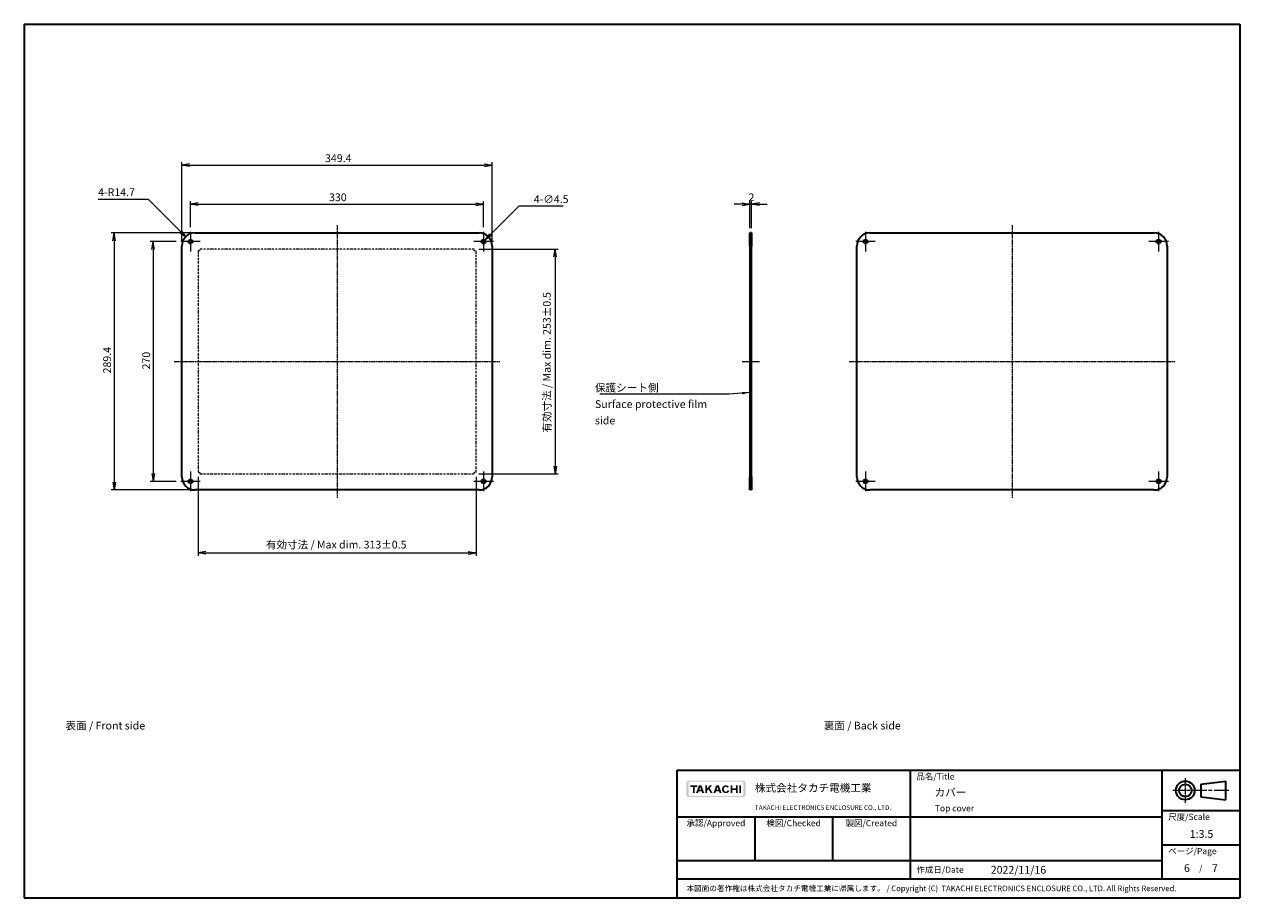
# Model space of a CAD drawing. Units: millimetres. Extents: x 0 to 9835, y 0 to 1546.
# Drawn here: x 7088 to 8456, y 0 to 984 of the extents above; entities that cross this region are included whole.
import ezdxf
from ezdxf.enums import TextEntityAlignment as Align

# ---------------------------------------------------------------- set-up
doc = ezdxf.new("R2010")
doc.units = ezdxf.units.MM
doc.linetypes.add('CHAIN', pattern=[0.35429999999999995, 0.2362, -0.0295, 0.0591, -0.0295])
doc.linetypes.add('DASH_DOUBLE_DOT', pattern=[0.43979999999999997, 0.24, -0.06, 0.0098, -0.06, 0.01, -0.06])
for name, color, linetype, lineweight in [('Border (ISO)', 7, 'Continuous', 35), ('Center Mark (ISO)', 131, 'Continuous', 18), ('Centerline (ISO)', 131, 'Continuous', 18), ('Dimension (ISO)', 7, 'Continuous', 18), ('Dimension (ISO) @ 1', 7, 'Continuous', 18), ('Hatch (ISO)', 1, 'Continuous', 18), ('Sketch Geometry (ISO)', 7, 'Continuous', 18), ('Symbol (ISO)', 7, 'Continuous', 18), ('Symbol (ISO) @ 1', 7, 'Continuous', 18), ('Title (ISO)', 7, 'Continuous', 35), ('Visible (ISO)', 7, 'Continuous', 35), ('Visible Narrow (ISO)', 7, 'Continuous', 25)]:
    doc.layers.add(name, color=color, linetype=linetype, lineweight=lineweight)
doc.styles.add('Note Text (TK)', font='MS PGothic.ttf')
doc.styles.add('文字スタイル40', font='MS PGothic.ttf')
doc.styles.add('文字スタイル67', font='arial.ttf')
doc.dimstyles.new('Default - Method 1b (TK)', dxfattribs={"dimscale": 5, "dimtxt": 2.5, "dimasz": 2.5, "dimexe": 1, "dimexo": 1.499999999999999, "dimgap": 1, "dimtad": 1, "dimtoh": 1, "dimrnd": 1e-08, "dimdsep": 46, "dimtxsty": 'Note Text (TK)', "dimblk": 'OPEN', "dimcen": 0.09, "dimdle": 5, "dimclrd": 100, "dimclre": 100, "dimclrt": 7, "dimadec": 1, "dimazin": 1, "dimtfac": 1, "dimtmove": 0, "dimatfit": 3, "dimldrblk": 'OPEN', "dimfxl": 1, "dimtolj": 1, "dimlwd": -1, "dimlwe": -1, "dimarcsym": 0})
doc.dimstyles.new('Default - Method 1b (TK)$7', dxfattribs={"dimscale": 4, "dimtxt": 2.5, "dimasz": 2.5, "dimexe": 1, "dimexo": 1.499999999999999, "dimgap": 1, "dimtad": 1, "dimrnd": 1e-08, "dimdsep": 46, "dimtxsty": 'Note Text (TK)', "dimcen": 0.09, "dimdle": 5, "dimclrd": 100, "dimclre": 100, "dimclrt": 7, "dimadec": 1, "dimazin": 1, "dimtfac": 1, "dimtmove": 0, "dimatfit": 3, "dimfxl": 1, "dimtolj": 1, "dimlwd": -1, "dimlwe": -1, "dimarcsym": 0})

# ---------------------------------------------------------------- blocks, each defined once
blk = doc.blocks.new('図面枠 tk図枠')
at = {"layer": 'Border (ISO)'}
for p, q in [((14.49999999999999, 289), (405.4999999999999, 289)), ((14.49999999999999, 289), (14.50000000000001, 8.000000000000007)), ((405.4999999999999, 289), (405.4999999999999, 8.000000000000007)), ((14.50000000000001, 8.000000000000007), (405.4999999999999, 8.000000000000007))]:
    blk.add_line(p, q, dxfattribs=at)
blk = doc.blocks.new('表題欄 tk表題欄')
at = {"layer": 'Hatch (ISO)'}
h = blk.add_hatch(color=256, dxfattribs=at)
edge = h.paths.add_edge_path(flags=0)
edge.add_arc((95.444849922821, 237.346881026017), 0.5958259999999996, 269.9999999999897, 360)
edge.add_line((96.040675922821, 237.3468810260171), (96.04067592282095, 240.7585970260168))
edge.add_arc((95.44484992282096, 240.7585970260169), 0.5958259999999996, 0, 90.0000000000068)
edge.add_line((95.44484992282091, 241.3544230260169), (79.00658192282103, 241.3544230260169))
edge.add_arc((79.00658192282103, 240.7585970260169), 0.5958259999999996, 90, 180)
edge.add_line((78.41075592282102, 240.7585970260168), (78.41075592282081, 237.3468810260171))
edge.add_arc((79.00658192282081, 237.3468810260168), 0.5958259999999996, 180, 270.0000000000205)
edge.add_line((79.00658192282103, 236.7510550260168), (95.44484992282091, 236.751055026017))
edge = h.paths.add_edge_path()
edge.add_line((77.70882392282107, 241.0034570260169), (77.70882392282107, 237.1020210260171))
edge.add_arc((78.41075592282097, 237.102021026017), 0.7019319999998935, 180, 270.000000000008)
edge.add_line((78.41075592282105, 236.4000890260172), (96.04067592282101, 236.4000890260172))
edge.add_arc((96.040675922821, 237.102021026017), 0.7019319999998921, 270, 360)
edge.add_line((96.7426079228209, 237.1020210260171), (96.74260792282098, 241.0034570260169))
edge.add_arc((96.04067592282107, 241.003457026017), 0.7019319999998921, 0, 90.00000000000873)
edge.add_line((96.04067592282095, 241.705389026017), (78.41075592282105, 241.7053890260169))
edge.add_arc((78.41075592282105, 241.0034570260169), 0.7019319999999984, 90.00000000000072, 180)
for points in [[(78.94128592282102, 240.1954190260171), (78.94128592282102, 239.7056990260171), (79.79013392282097, 239.7056990260171), (79.79013392282097, 237.7060090260171), (80.37779792282102, 237.7060090260171), (80.37779792282102, 239.7056990260171), (81.22664592282104, 239.7056990260171), (81.22664592282104, 240.1954190260171)], [(85.55355153134052, 237.7060090260171), (84.81294043548178, 238.9396854897348), (84.28739592282106, 238.3724785432585), (84.28739592282106, 237.7060090260171), (83.76502792282103, 237.7060090260171), (83.76502792282103, 240.1954190260171), (84.28739592282106, 240.1954190260171), (84.28739592282106, 239.1472136578642), (85.2586086041826, 240.1954190260171), (85.97643794456017, 240.1954190260171), (85.18872726044239, 239.3452627384302), (86.172817922821, 237.7060090260171)], [(91.96090243223207, 240.1954190260171), (91.96090243223207, 237.7060090260171), (92.4791894322321, 237.7060090260171), (92.4791894322321, 238.7058540260171), (93.63819343223211, 238.7058540260171), (93.63819343223211, 237.7060090260171), (94.15648043223207, 237.7060090260171), (94.15648043223207, 240.1954190260171), (93.63819343223211, 240.1954190260171), (93.63819343223211, 239.195574026017), (92.4791894322321, 239.195574026017), (92.4791894322321, 240.1954190260171)], [(94.71149643223212, 240.1954190260171), (94.71149643223212, 237.7060090260171), (95.2338644322322, 237.7060090260171), (95.2338644322322, 240.1954190260171)]]:
    blk.add_hatch(color=256, dxfattribs=at).paths.add_polyline_path(points)
h = blk.add_hatch(color=256, dxfattribs=at)
h.paths.add_polyline_path([(82.45967999495221, 238.7589070260171), (81.8218998506899, 238.7589070260171), (82.14078992282104, 239.627313026017)], flags=0)
h.paths.add_polyline_path([(82.64850318183746, 238.2447010260171), (81.63307666380464, 238.2447010260171), (81.43526189659153, 237.7060090260171), (80.81854592282102, 237.7060090260171), (81.73268992282102, 240.1954190260171), (82.54888992282102, 240.1954190260171), (83.46303392282098, 237.7060090260171), (82.84631794905052, 237.7060090260171)])
h = blk.add_hatch(color=256, dxfattribs=at)
h.paths.add_polyline_path([(87.39654585068993, 238.7589070260171), (88.03432599495216, 238.7589070260171), (87.71543592282107, 239.627313026017)], flags=0)
h.paths.add_polyline_path([(87.00990789659151, 237.7060090260171), (87.20772266380467, 238.2447010260171), (88.22314918183736, 238.2447010260171), (88.42096394905047, 237.7060090260171), (89.03767992282091, 237.7060090260171), (88.123535922821, 240.1954190260171), (87.30733592282104, 240.1954190260171), (86.39319192282105, 237.7060090260171)])
h = blk.add_hatch(color=256, dxfattribs=at)
edge = h.paths.add_edge_path()
edge.add_arc((90.39257192282079, 238.9507140260171), 1.273272000000011, 38.55054079078439, 336.5820184016556)
edge.add_line((91.56096443223191, 238.4446700260172), (91.04202846323602, 238.6694270587604))
edge.add_ellipse((90.392571922821, 238.9507140260171), major_axis=(0, -0.7998759999999119), ratio=0.8673469387756529, start_angle=128.5505407907963, end_angle=426.582018401653, ccw=False)
edge.add_line((90.96328818027123, 239.4055047731898), (91.38834540645578, 239.7442231660233))
at = {"layer": 'Title (ISO)'}
for p, q in [((74.70882392282105, 245.052739026017), (255.7088239228211, 245.052739026017)), ((74.70882392282105, 204.052739026017), (74.70882392282105, 245.052739026017)), ((149.7088239228211, 245.052739026017), (149.7088239228211, 210.052739026017)), ((230.7088239228211, 245.052739026017), (230.7088239228211, 210.052739026017)), ((255.7088239228211, 245.052739026017), (255.7088239228211, 204.052739026017)), ((243.2088239228211, 240.552739026017), (251.2088239228211, 241.552739026017)), ((243.2088239228211, 240.552739026017), (243.2088239228211, 236.552739026017)), ((251.2088239228211, 235.552739026017), (251.2088239228211, 241.552739026017)), ((243.2088239228211, 236.552739026017), (251.2088239228211, 235.552739026017)), ((230.7088239228211, 232.052739026017), (255.7088239228211, 232.052739026017)), ((74.70882392282105, 230.052739026017), (230.7088239228211, 230.0527390260171)), ((99.70882392282105, 230.052739026017), (99.70882392282108, 216.052739026017)), ((124.708823922821, 230.052739026017), (124.708823922821, 216.052739026017)), ((230.7088239228211, 221.052739026017), (255.7088239228211, 221.052739026017)), ((74.70882392282105, 216.052739026017), (230.7088239228211, 216.052739026017)), ((255.7088239228211, 210.052739026017), (74.70882392282105, 210.052739026017)), ((74.70882392282105, 204.052739026017), (255.7088239228211, 204.052739026017))]:
    blk.add_line(p, q, dxfattribs=at)
at = {"layer": 'Title (ISO)', "color": 4, "linetype": 'CHAIN', "lineweight": 18, "ltscale": 8.889559745788574}
blk.add_line((238.2088239228211, 242.5527390260171), (238.2088239228211, 234.552739026017), dxfattribs=at)
at = {"layer": 'Title (ISO)', "color": 4, "linetype": 'CHAIN', "lineweight": 18, "ltscale": 20.00163269042969}
blk.add_line((252.2088239228211, 238.552739026017), (234.2088239228211, 238.552739026017), dxfattribs=at)
at = {"layer": 'Title (ISO)'}
for radius in [3, 2]:
    blk.add_circle((238.2088239228211, 238.5527390260171), radius, dxfattribs=at)
at = {"layer": 'Title (ISO)', "color": 1, "char_height": 2.000000029802322, "line_spacing_factor": 1.5, "style": 'Note Text (TK)'}
for s, insert, attachment_point in [('\\fＭＳ Ｐゴシック|b0|i0;{\\H2.0000;品名/Title}', (151.708823922821, 243.052739026017), 4), ('\\fＭＳ Ｐゴシック|b0|i0;{\\H2.0000;尺度/Scale}', (232.7088239228211, 230.052739026017), 4), ('\\fＭＳ Ｐゴシック|b0|i0;{\\H2.0000;承認/Approved}', (87.20882392282105, 228.052739026017), 5), ('\\fＭＳ Ｐゴシック|b0|i0;{\\H2.0000;検図/Checked}', (112.208823922821, 228.0527390260171), 5), ('\\fＭＳ Ｐゴシック|b0|i0;{\\H2.0000;製図/Created}', (137.208823922821, 228.052739026017), 5), ('\\fＭＳ Ｐゴシック|b0|i0;{\\H2.0000;ページ/Page}', (232.7088239228211, 219.052739026017), 4), ('\\fＭＳ Ｐゴシック|b0|i0;{\\H2.0000;作成日/Date}', (151.708823922821, 213.052739026017), 4)]:
    blk.add_mtext(s, dxfattribs=dict(at, insert=insert, attachment_point=attachment_point))
at = {"layer": 'Title (ISO)', "color": 7, "line_spacing_factor": 1.5, "style": 'Note Text (TK)'}
for s, insert, char_height, attachment_point in [('株式会社タカチ電機工業', (99.74260792282095, 239.052739026017), 2.5, 4), ('\\fArial|b0|i0;{\\H1.4986;TAKACHI ELECTRONICS ENCLOSURE CO., LTD.}', (99.74260792282095, 233.052739026017), 1.49859994649887, 4), ('\\fＭＳ Ｐゴシック|b0|i0;{\\H2.0000;/}', (243.2088239228211, 213.5527390260171), 2.000000029802322, 5), ('\\fMS PGothic|b0|i0;{\\H1.8000;本図面の著作権は株式会社タカチ電機工業に帰属します。 / Copyright (C)\xa0 TAKACHI ELECTRONICS ENCLOSURE CO., LTD. All Rights Reserved.}', (77.70882392282107, 207.052739026017), 1.800000071525573, 4)]:
    blk.add_mtext(s, dxfattribs=dict(at, insert=insert, char_height=char_height, attachment_point=attachment_point))
at = {"layer": 'Title (ISO)', "color": 7}
for tag, p, height, style in [('<品名>_001', (151.5241648319119, 236.6535912987443), 2.5, 'Note Text (TK)'), ('<Title>_001', (151.708823922821, 231.5581960371181), 2.000000029802322, '文字スタイル67'), ('<型番>_001', (151.6576875571527, 219.9930798731327), 3.000000119209289, '文字スタイル40'), ('<総ページ数>_001', (246.7926307410029, 212.302739026017), 2.5, 'Note Text (TK)'), ('作成日_001', (175.6250171046392, 211.7814322078352), 2.5, 'Note Text (TK)'), ('<ページ_No.>_001', (237.9488807410029, 212.302739026017), 2.5, 'Note Text (TK)')]:
    blk.add_attdef(tag, p, '', height=height, dxfattribs=dict(at, style=style))
at = {"layer": 'Title (ISO)', "color": 7, "style": 'Note Text (TK)'}
for tag, p in [('<尺度>', (243.2088239228211, 224.552739026017)), ('<部品サイズ>', (112.208823922821, 213.052739026017))]:
    blk.add_attdef(tag, text='', height=2.5, dxfattribs=at).set_placement(p, align=Align.MIDDLE_CENTER)
blk = doc.blocks.new('_Open')
at = {"color": 0, "linetype": 'ByBlock', "lineweight": -2}
for p, q in [((-1, 0.1666666666666666), (0, 0)), ((-1, -0.1666666666666666), (0, 0)), ((0, 0), (-1, 0))]:
    blk.add_line(p, q, dxfattribs=at)
blk = doc.blocks.new('*D99')
at = {"layer": 'Defpoints', "color": 0}
for p in [(7605.127116824902, 780.8477665597846), (7275.127116824902, 749.8477665597846), (7605.127116824902, 749.8477665597852)]:
    blk.add_point(p, dxfattribs=at)
at = {"layer": 'Dimension (ISO)', "color": 100}
for p, q in [((7275.127116824902, 755.0977665597846), (7275.127116824902, 784.3477665597846)), ((7283.877116824901, 780.8477665597846), (7596.377116824901, 780.8477665597846)), ((7605.127116824902, 755.0977665597851), (7605.127116824902, 784.3477665597846))]:
    blk.add_line(p, q, dxfattribs=at)
at = {"layer": 'Dimension (ISO)', "color": 100, "xscale": 8.75, "yscale": 8.75, "zscale": 8.75, "rotation": 180}
blk.add_blockref('_Open', (7275.127116824902, 780.8477665597846), dxfattribs=at)
at = {"layer": 'Dimension (ISO)', "color": 100, "xscale": 8.75, "yscale": 8.75, "zscale": 8.75}
blk.add_blockref('_Open', (7605.127116824902, 780.8477665597846), dxfattribs=at)
at = {"layer": 'Dimension (ISO)', "color": 7, "insert": (7431.128537279447, 788.7227665597848), "char_height": 8.75, "attachment_point": 4, "style": 'Note Text (TK)'}
blk.add_mtext('\\A1;330', dxfattribs=at)
blk = doc.blocks.new('*D100')
at = {"layer": 'Defpoints', "color": 0}
for p in [(7614.827116824901, 824.8477665597848), (7265.427116824901, 733.8477665597848), (7614.827116824901, 733.8477665597848)]:
    blk.add_point(p, dxfattribs=at)
at = {"layer": 'Dimension (ISO)', "color": 100}
for p, q in [((7265.427116824901, 739.0977665597846), (7265.427116824901, 828.3477665597848)), ((7274.177116824901, 824.8477665597848), (7606.077116824902, 824.8477665597848)), ((7614.827116824901, 739.0977665597846), (7614.827116824901, 828.3477665597848))]:
    blk.add_line(p, q, dxfattribs=at)
at = {"layer": 'Dimension (ISO)', "color": 100, "xscale": 8.75, "yscale": 8.75, "zscale": 8.75, "rotation": 180}
blk.add_blockref('_Open', (7265.427116824901, 824.8477665597848), dxfattribs=at)
at = {"layer": 'Dimension (ISO)', "color": 100, "xscale": 8.75, "yscale": 8.75, "zscale": 8.75}
blk.add_blockref('_Open', (7614.827116824901, 824.8477665597848), dxfattribs=at)
at = {"layer": 'Dimension (ISO)', "color": 7, "insert": (7426.629247506719, 832.7227665597846), "char_height": 8.75, "attachment_point": 4, "style": 'Note Text (TK)'}
blk.add_mtext('\\A1;349.4', dxfattribs=at)
blk = doc.blocks.new('*D101')
at = {"layer": 'Defpoints', "color": 0}
for p in [(7269.732647141461, 744.2422362432271), (7280.127116824903, 733.8477665597865)]:
    blk.add_point(p, dxfattribs=at)
at = {"layer": 'Dimension (ISO)', "color": 100}
for p, q in [((7171.135773392645, 786.5917648623408), (7227.383118522336, 786.5917648623417)), ((7227.383118522336, 786.5917648623417), (7263.545462806078, 750.4294205786086))]:
    blk.add_line(p, q, dxfattribs=at)
at = {"layer": 'Dimension (ISO)', "color": 100, "xscale": 8.75, "yscale": 8.75, "zscale": 8.75, "rotation": 315.0000000000075}
blk.add_blockref('_Open', (7269.732647141461, 744.2422362432271), dxfattribs=at)
at = {"layer": 'Dimension (ISO)', "color": 7, "insert": (7171.135773392643, 794.4492648623421), "char_height": 8.75, "attachment_point": 4, "style": 'Note Text (TK)'}
blk.add_mtext('\\A1;\\fＭＳ Ｐゴシック|b0|i0;{\\H8.7150;4-R14.7}', dxfattribs=at)
blk = doc.blocks.new('*D102')
at = {"layer": 'Defpoints', "color": 0}
for p in [(7264.127116824905, 738.8477665597849), (7233.127116824904, 468.8477665597854), (7264.127116824906, 468.8477665597854)]:
    blk.add_point(p, dxfattribs=at)
at = {"layer": 'Dimension (ISO)', "color": 100}
for p, q in [((7258.877116824905, 738.8477665597849), (7229.627116824905, 738.8477665597849)), ((7233.127116824904, 730.097766559785), (7233.127116824904, 477.5977665597854)), ((7258.877116824907, 468.8477665597854), (7229.627116824905, 468.8477665597854))]:
    blk.add_line(p, q, dxfattribs=at)
at = {"layer": 'Dimension (ISO)', "color": 100, "xscale": 8.75, "yscale": 8.75, "zscale": 8.75}
for p, rotation in [((7233.127116824904, 738.8477665597849), 90), ((7233.127116824904, 468.8477665597854), 270)]:
    blk.add_blockref('_Open', p, dxfattribs=dict(at, rotation=rotation))
at = {"layer": 'Dimension (ISO)', "color": 7, "insert": (7225.252116824901, 594.8491870143307), "char_height": 8.75, "attachment_point": 4, "rotation": 90, "style": 'Note Text (TK)'}
blk.add_mtext('\\A1;270', dxfattribs=at)
blk = doc.blocks.new('*D103')
at = {"layer": 'Defpoints', "color": 0}
for p in [(7280.127116824906, 748.5477665597851), (7189.127116824905, 459.1477665597856), (7280.127116824906, 459.1477665597856)]:
    blk.add_point(p, dxfattribs=at)
at = {"layer": 'Dimension (ISO)', "color": 100}
for p, q in [((7274.877116824907, 748.5477665597851), (7185.627116824903, 748.5477665597851)), ((7189.127116824905, 739.7977665597851), (7189.127116824905, 467.8977665597856)), ((7274.877116824907, 459.1477665597856), (7185.627116824903, 459.1477665597856))]:
    blk.add_line(p, q, dxfattribs=at)
at = {"layer": 'Dimension (ISO)', "color": 100, "xscale": 8.75, "yscale": 8.75, "zscale": 8.75}
for p, rotation in [((7189.127116824905, 748.5477665597851), 90), ((7189.127116824905, 459.1477665597856), 270)]:
    blk.add_blockref('_Open', p, dxfattribs=dict(at, rotation=rotation))
at = {"layer": 'Dimension (ISO)', "color": 7, "insert": (7181.252116824902, 590.3498972416033), "char_height": 8.75, "attachment_point": 4, "rotation": 90, "style": 'Note Text (TK)'}
blk.add_mtext('\\A1;289.4', dxfattribs=at)
blk = doc.blocks.new('*D104')
at = {"layer": 'Defpoints', "color": 0}
for p in [(7283.627116824902, 479.3477665597857), (7596.627116824901, 479.3477665597857), (7596.627116824901, 388.3477665597857)]:
    blk.add_point(p, dxfattribs=at)
at = {"layer": 'Dimension (ISO)', "color": 100}
for p, q in [((7283.627116824902, 474.0977665597856), (7283.627116824902, 384.8477665597857)), ((7596.627116824901, 474.0977665597856), (7596.627116824901, 384.8477665597857)), ((7292.377116824901, 388.3477665597857), (7587.877116824902, 388.3477665597857))]:
    blk.add_line(p, q, dxfattribs=at)
at = {"layer": 'Dimension (ISO)', "color": 100, "xscale": 8.75, "yscale": 8.75, "zscale": 8.75, "rotation": 180}
blk.add_blockref('_Open', (7283.627116824902, 388.3477665597857), dxfattribs=at)
at = {"layer": 'Dimension (ISO)', "color": 100, "xscale": 8.75, "yscale": 8.75, "zscale": 8.75}
blk.add_blockref('_Open', (7596.627116824901, 388.3477665597857), dxfattribs=at)
at = {"layer": 'Dimension (ISO)', "color": 7, "insert": (7360.008537279447, 397.5917438325129), "char_height": 8.75, "attachment_point": 4, "style": 'Note Text (TK)'}
blk.add_mtext('\\A1;\\fＭＳ Ｐゴシック|b0|i0;{\\H8.7150;有効寸法 / Max dim. 313±0.5}', dxfattribs=at)
blk = doc.blocks.new('*D105')
at = {"layer": 'Defpoints', "color": 0}
for p in [(7594.627116824906, 730.3477665597854), (7594.627116824906, 477.3477665597859), (7685.627116824903, 477.3477665597859)]:
    blk.add_point(p, dxfattribs=at)
at = {"layer": 'Dimension (ISO)', "color": 100}
for p, q in [((7599.877116824905, 730.3477665597854), (7689.127116824903, 730.3477665597854)), ((7685.627116824903, 721.5977665597854), (7685.627116824903, 486.0977665597858)), ((7599.877116824905, 477.3477665597859), (7689.127116824903, 477.3477665597859))]:
    blk.add_line(p, q, dxfattribs=at)
at = {"layer": 'Dimension (ISO)', "color": 100, "xscale": 8.75, "yscale": 8.75, "zscale": 8.75}
for p, rotation in [((7685.627116824903, 730.3477665597854), 90), ((7685.627116824903, 477.3477665597859), 270)]:
    blk.add_blockref('_Open', p, dxfattribs=dict(at, rotation=rotation))
at = {"layer": 'Dimension (ISO)', "color": 7, "insert": (7676.383139552173, 523.7291870143307), "char_height": 8.75, "attachment_point": 4, "rotation": 90, "style": 'Note Text (TK)'}
blk.add_mtext('\\A1;\\fＭＳ Ｐゴシック|b0|i0;{\\H8.7150;有効寸法 / Max dim. 253±0.5}', dxfattribs=at)
blk = doc.blocks.new('*D106')
at = {"layer": 'Defpoints', "color": 0}
for p in [(7606.718107082574, 740.4387568174529), (7603.536126567234, 737.2567763021146)]:
    blk.add_point(p, dxfattribs=at)
at = {"layer": 'Dimension (ISO)', "color": 100}
for p, q in [((7644.965529041765, 778.6861787766125), (7612.905291417958, 746.6259411528321)), ((7694.86023661935, 778.6861787766119), (7644.965529041765, 778.6861787766125)), ((7605.127116824903, 738.5327665597838), (7605.127116824903, 739.1627665597844)), ((7604.812116824904, 738.8477665597833), (7605.442116824903, 738.8477665597833))]:
    blk.add_line(p, q, dxfattribs=at)
at = {"layer": 'Dimension (ISO)', "color": 100, "xscale": 8.75, "yscale": 8.75, "zscale": 8.75, "rotation": 224.9999999999754}
blk.add_blockref('_Open', (7606.718107082574, 740.4387568174529), dxfattribs=at)
at = {"layer": 'Dimension (ISO)', "color": 7, "insert": (7661.683816164802, 786.543678776612), "char_height": 8.75, "attachment_point": 4, "style": 'Note Text (TK)'}
blk.add_mtext('\\A1;\\fＭＳ Ｐゴシック|b0|i0;{\\H8.7150;4-∅4.5}', dxfattribs=at)
blk = doc.blocks.new('*D107')
at = {"layer": 'Defpoints', "color": 0}
for p in [(7904.946025009042, 780.8477665597846), (7904.946025009042, 748.547766559785), (7906.946025009041, 748.547766559785)]:
    blk.add_point(p, dxfattribs=at)
at = {"layer": 'Dimension (ISO)', "color": 100}
for p, q in [((7896.196025009041, 780.8477665597846), (7887.446025009042, 780.8477665597846)), ((7904.946025009042, 753.797766559785), (7904.946025009042, 784.3477665597846)), ((7906.946025009041, 780.8477665597846), (7904.946025009042, 780.8477665597846)), ((7906.946025009041, 753.797766559785), (7906.946025009041, 784.3477665597846)), ((7915.696025009042, 780.8477665597846), (7924.446025009041, 780.8477665597846))]:
    blk.add_line(p, q, dxfattribs=at)
at = {"layer": 'Dimension (ISO)', "color": 100, "xscale": 8.75, "yscale": 8.75, "zscale": 8.75}
blk.add_blockref('_Open', (7904.946025009042, 780.8477665597846), dxfattribs=at)
at = {"layer": 'Dimension (ISO)', "color": 100, "xscale": 8.75, "yscale": 8.75, "zscale": 8.75, "rotation": 180}
blk.add_blockref('_Open', (7906.946025009041, 780.8477665597846), dxfattribs=at)
at = {"layer": 'Dimension (ISO)', "color": 7, "insert": (7903.410513645406, 788.7227665597848), "char_height": 8.75, "attachment_point": 4, "style": 'Note Text (TK)'}
blk.add_mtext('\\A1;2', dxfattribs=at)

msp = doc.modelspace()

# ---------------------------------------------------------------- linework, layer by layer
at = {"layer": 'Center Mark (ISO)', "linetype": 'CHAIN', "ltscale": 6.984632492065429}
for p, q in [((7275.127116824902, 749.8477665597846), (7275.127116824902, 727.8477665597846)), ((7605.127116824902, 749.8477665597852), (7605.127116824902, 727.8477665597852)), ((8035.18466639425, 749.8477665597852), (8035.18466639425, 727.8477665597852)), ((8365.18466639425, 749.8477665597846), (8365.18466639425, 727.8477665597846)), ((7286.127116824902, 738.8477665597846), (7264.127116824901, 738.8477665597846)), ((7616.127116824902, 738.8477665597852), (7594.127116824902, 738.8477665597852)), ((8046.184666394252, 738.8477665597852), (8024.184666394251, 738.8477665597852)), ((8376.18466639425, 738.8477665597846), (8354.18466639425, 738.8477665597846)), ((7275.127116824902, 479.8477665597852), (7275.127116824902, 457.8477665597851)), ((7605.127116824902, 479.8477665597852), (7605.127116824902, 457.8477665597851)), ((8035.18466639425, 479.8477665597852), (8035.18466639425, 457.8477665597851)), ((8365.18466639425, 479.8477665597852), (8365.18466639425, 457.8477665597851)), ((7286.127116824902, 468.8477665597852), (7264.127116824901, 468.8477665597852)), ((7616.127116824902, 468.8477665597852), (7594.127116824902, 468.8477665597852)), ((8046.184666394252, 468.8477665597852), (8024.184666394251, 468.8477665597852)), ((8376.18466639425, 468.8477665597852), (8354.18466639425, 468.8477665597852))]:
    msp.add_line(p, q, dxfattribs=at)
at = {"layer": 'Centerline (ISO)', "linetype": 'CHAIN', "ltscale": 23.99096870422363}
for p, q in [((7440.127116824901, 757.297766559785), (7440.127116824901, 450.3977665597854)), ((8200.18466639425, 757.297766559785), (8200.18466639425, 450.3977665597854)), ((7256.677116824902, 603.8477665597852), (7623.577116824901, 603.8477665597852)), ((8016.734666394251, 603.8477665597852), (8383.634666394248, 603.8477665597852))]:
    msp.add_line(p, q, dxfattribs=at)
at = {"layer": 'Centerline (ISO)', "linetype": 'CHAIN', "ltscale": 6.190912723541259}
msp.add_line((7896.196025009046, 603.8477665597852), (7915.696025009046, 603.8477665597852), dxfattribs=at)
at = {"layer": 'Sketch Geometry (ISO)', "color": 4, "linetype": 'DASH_DOUBLE_DOT', "lineweight": 18, "ltscale": 0.5114322304725647}
for p, q in [((7285.627116824902, 728.3477665597851), (7283.627116824902, 728.3477665597851)), ((7285.627116824902, 730.3477665597852), (7285.627116824902, 728.3477665597851)), ((7594.627116824901, 728.3477665597851), (7594.627116824901, 730.3477665597852)), ((7596.627116824901, 728.3477665597851), (7594.627116824901, 728.3477665597851)), ((7283.627116824902, 479.3477665597857), (7285.627116824902, 479.3477665597857)), ((7285.627116824902, 479.3477665597857), (7285.627116824902, 477.3477665597856)), ((7594.627116824901, 477.3477665597856), (7594.627116824901, 479.3477665597857)), ((7594.627116824901, 479.3477665597857), (7596.627116824901, 479.3477665597857))]:
    msp.add_line(p, q, dxfattribs=at)
at = {"layer": 'Sketch Geometry (ISO)', "color": 4, "linetype": 'DASH_DOUBLE_DOT', "lineweight": 18, "ltscale": 8.98676872253418}
for p, q in [((7283.627116824902, 728.3477665597851), (7283.627116824902, 479.3477665597857)), ((7596.627116824901, 479.3477665597857), (7596.627116824901, 728.3477665597851))]:
    msp.add_line(p, q, dxfattribs=at)
at = {"layer": 'Sketch Geometry (ISO)', "color": 4, "linetype": 'DASH_DOUBLE_DOT', "lineweight": 18, "ltscale": 9.12457275390625}
for p, q in [((7594.627116824901, 730.3477665597852), (7285.627116824902, 730.3477665597852)), ((7285.627116824902, 477.3477665597856), (7594.627116824901, 477.3477665597856))]:
    msp.add_line(p, q, dxfattribs=at)
at = {"layer": 'Visible (ISO)'}
for p, q in [((7280.127116824903, 748.547766559785), (7600.127116824902, 748.547766559785)), ((7906.946025009041, 748.547766559785), (7904.946025009042, 748.547766559785)), ((7904.946025009046, 733.8477665597852), (7904.946025009042, 748.547766559785)), ((7906.946025009041, 748.547766559785), (7906.946025009045, 733.8477665597852)), ((8040.184666394251, 748.547766559785), (8360.184666394252, 748.547766559785)), ((7265.427116824901, 473.8477665597851), (7265.427116824901, 733.8477665597848)), ((7614.827116824901, 733.8477665597852), (7614.827116824901, 473.8477665597856)), ((7904.946025009046, 733.8477665597852), (7904.946025009046, 473.8477665597856)), ((7906.946025009045, 473.8477665597856), (7906.946025009045, 733.8477665597852)), ((8025.484666394252, 473.8477665597856), (8025.484666394252, 733.8477665597852)), ((8374.88466639425, 733.8477665597848), (8374.88466639425, 473.8477665597851)), ((7904.946025009042, 459.1477665597854), (7904.946025009046, 473.8477665597856)), ((7906.946025009045, 473.8477665597851), (7906.946025009041, 459.1477665597854)), ((7600.127116824902, 459.1477665597854), (7280.127116824903, 459.1477665597854)), ((7906.946025009041, 459.1477665597854), (7904.946025009042, 459.1477665597854)), ((8360.184666394252, 459.1477665597854), (8040.184666394251, 459.1477665597854))]:
    msp.add_line(p, q, dxfattribs=at)
for centre in [(7275.127116824902, 738.8477665597846), (7605.127116824902, 738.8477665597852), (8035.18466639425, 738.8477665597852), (8365.18466639425, 738.8477665597846), (7275.127116824902, 468.8477665597852), (7605.127116824902, 468.8477665597852), (8035.18466639425, 468.8477665597852), (8365.18466639425, 468.8477665597852)]:
    msp.add_circle(centre, 2.249999999999997, dxfattribs=at)
for centre, radius, start, end in [((7280.127116824903, 733.8477665597848), 14.69999999999997, 90, 180), ((7600.127116824902, 733.8477665597852), 14.69999999999993, 0, 90), ((8040.184666394251, 733.8477665597852), 14.69999999999993, 90, 180), ((8360.184666394252, 733.8477665597848), 14.69999999999997, 0, 90), ((7280.127116824903, 473.8477665597851), 14.69999999999997, 180, 270), ((7600.127116824902, 473.8477665597856), 14.69999999999998, 270, 0), ((8040.184666394251, 473.8477665597856), 14.69999999999998, 180, 270), ((8360.184666394252, 473.8477665597851), 14.69999999999997, 270, 0)]:
    msp.add_arc(centre, radius, start, end, dxfattribs=at)
at = {"layer": 'Visible Narrow (ISO)'}
for p, q in [((7906.946025009045, 733.8477665597852), (7904.946025009046, 733.8477665597852)), ((7906.946025009045, 473.8477665597856), (7904.946025009046, 473.8477665597856))]:
    msp.add_line(p, q, dxfattribs=at)

# ---------------------------------------------------------------- block references
at = {"xscale": 3.5, "yscale": 3.5, "zscale": 3.5}
msp.add_blockref('図面枠 tk図枠', (7037.25, -28), dxfattribs=at)
ref = msp.add_blockref('表題欄 tk表題欄', (7561.519116270126, -714.1845865910595), dxfattribs=dict(xscale=3.5, yscale=3.5, zscale=3.5))
ref.add_attrib('<品名>_001', 'カバー', (8112.903409090909, 114.2272727272727), dxfattribs={"layer": 'Title (ISO)', "color": 7, "height": 8.75, "style": 'Note Text (TK)'})
ref.add_attrib('<尺度>_001', '1:3.5', (8400.27130681818, 67.375), dxfattribs={"layer": 'Title (ISO)', "color": 7, "height": 8.75, "style": 'Note Text (TK)'})
ref.add_attrib('作成日_001', '2022/11/16', (8176.206676136363, 27.05042613636364), dxfattribs={"layer": 'Title (ISO)', "color": 7, "height": 8.75, "style": 'Note Text (TK)'})
ref.add_attrib('<Title>_001', 'Top cover', (8113.270804907909, 97.22169164036075), dxfattribs={"layer": 'Title (ISO)', "color": 7, "height": 7.000000104308128, "style": '文字スタイル67'})
ref.add_attrib('<ページ_No.>_001', '6', (8393.81818181818, 28.875), dxfattribs={"layer": 'Title (ISO)', "color": 7, "height": 8.75, "style": 'Note Text (TK)'})
ref.add_attrib('<総ページ数>_001', '7', (8425.293323863636, 28.875), dxfattribs={"layer": 'Title (ISO)', "color": 7, "height": 8.75, "style": 'Note Text (TK)'})

# ---------------------------------------------------------------- texts
at = {"layer": 'Symbol (ISO)', "color": 7, "char_height": 8.75, "style": 'Note Text (TK)'}
for s, insert, width, attachment_point, line_spacing_factor in [('\\fＭＳ Ｐゴシック|b0|i0;保護シート側\\P\\fＭＳ Ｐゴシック|b0|i0;Surface protective film side', (7730.543468080643, 578.6348110389262), 150.8479619026184, 1, 1.265217423439025), ('\\fＭＳ Ｐゴシック|b0|i0;裏面 / Back side', (7988.096593371621, 193.7892710843757), 93.74269127845764, 4, 1.5)]:
    msp.add_mtext(s, dxfattribs=dict(at, insert=insert, width=width, attachment_point=attachment_point, line_spacing_factor=line_spacing_factor))
at = {"layer": 'Symbol (ISO)', "color": 7, "insert": (7134.350061260207, 193.7892710843757), "char_height": 8.75, "attachment_point": 4, "line_spacing_factor": 1.5, "style": 'Note Text (TK)'}
msp.add_mtext('\\fＭＳ Ｐゴシック|b0|i0;表面 / Front side', dxfattribs=at)

# ---------------------------------------------------------------- dimensions: what is measured, and where the dimension line sits
at = {"layer": 'Dimension (ISO) @ 1', "color": 100}
dim = msp.add_linear_dim(base=(7614.827116824901, 824.8477665597848), p1=(7265.427116824901, 733.8477665597848), p2=(7614.827116824901, 733.8477665597848), dimstyle='Default - Method 1b (TK)', override={"dimscale": 1, "dimtxt": 8.75, "dimasz": 8.75, "dimexe": 3.5, "dimexo": 5.249999999999999, "dimgap": 3.5, "dimdec": 2, "dimcen": 0.315, "dimtol": 0, "dimlim": 0, "dimtp": 0, "dimtm": 0, "dimtdec": 2, "dimtix": 0, "dimtofl": 0, "dimtmove": 0, "dimatfit": 1}, dxfattribs=at)
dim.commit()
dim.dimension.update_dxf_attribs({"geometry": '*D100', "text_midpoint": (7440.127116824901, 824.8477665597848), "dimtype": 128})
dim = msp.add_radius_dim(center=(7280.127116824903, 733.8477665597865), mpoint=(7269.732647141461, 744.2422362432271), text='\\fＭＳ Ｐゴシック|b0|i0;{\\H8.7150;4-<>}', dimstyle='Default - Method 1b (TK)', override={"dimscale": 1, "dimtxt": 8.75, "dimasz": 8.75, "dimexe": 3.5, "dimexo": 5.249999999999999, "dimgap": 3.5, "dimtih": 1, "dimtoh": 1, "dimdec": 2, "dimlfac": 1.000000000000027, "dimcen": 0, "dimtol": 0, "dimlim": 0, "dimtp": 0, "dimtm": 0, "dimtdec": 2, "dimtix": 0, "dimtofl": 0, "dimtmove": 0, "dimatfit": 3}, dxfattribs=at)
dim.commit()
dim.dimension.update_dxf_attribs({"geometry": '*D101', "text_midpoint": (7191.611071688098, 786.5917648623422), "dimtype": 132})
for base, p1, p2, angle, override, picture, middle in [((7605.127116824902, 780.8477665597846), (7275.127116824902, 749.8477665597846), (7605.127116824902, 749.8477665597852), 180, {"dimscale": 1, "dimtxt": 8.75, "dimasz": 8.75, "dimexe": 3.5, "dimexo": 5.249999999999999, "dimgap": 3.5, "dimdec": 2, "dimcen": 0.315, "dimtol": 0, "dimlim": 0, "dimtp": 0, "dimtm": 0, "dimtdec": 2, "dimtix": 0, "dimtofl": 0, "dimtmove": 0, "dimatfit": 1}, '*D99', (7440.127116824901, 780.8477665597846)), ((7904.946025009042, 780.8477665597846), (7906.946025009041, 748.547766559785), (7904.946025009042, 748.547766559785), 180, {"dimscale": 1, "dimtxt": 8.75, "dimasz": 8.75, "dimexe": 3.5, "dimexo": 5.249999999999999, "dimgap": 3.5, "dimdec": 2, "dimcen": 0.315, "dimtol": 0, "dimlim": 0, "dimtp": 0, "dimtm": 0, "dimtdec": 2, "dimtix": 0, "dimtofl": 1, "dimtmove": 0, "dimatfit": 1}, '*D107', (7905.946025009041, 780.8477665597846)), ((7189.127116824905, 459.1477665597856), (7280.127116824903, 748.547766559785), (7280.127116824903, 459.1477665597854), 270, {"dimscale": 1, "dimtxt": 8.75, "dimasz": 8.75, "dimexe": 3.5, "dimexo": 5.249999999999999, "dimgap": 3.5, "dimdec": 2, "dimcen": 0.315, "dimtol": 0, "dimlim": 0, "dimtp": 0, "dimtm": 0, "dimtdec": 2, "dimtix": 0, "dimtofl": 0, "dimtmove": 0, "dimatfit": 1}, '*D103', (7189.127116824902, 603.8477665597852)), ((7233.127116824904, 468.8477665597854), (7264.127116824901, 738.8477665597846), (7264.127116824901, 468.8477665597852), 90, {"dimscale": 1, "dimtxt": 8.75, "dimasz": 8.75, "dimexe": 3.5, "dimexo": 5.249999999999999, "dimgap": 3.5, "dimdec": 2, "dimcen": 0.315, "dimtol": 0, "dimlim": 0, "dimtp": 0, "dimtm": 0, "dimtdec": 2, "dimtix": 0, "dimtofl": 0, "dimtmove": 0, "dimatfit": 1}, '*D102', (7233.127116824902, 603.8477665597852))]:
    dim = msp.add_linear_dim(base=base, p1=p1, p2=p2, angle=angle, dimstyle='Default - Method 1b (TK)', override=override, dxfattribs=at)
    dim.commit()
    dim.dimension.update_dxf_attribs({"geometry": picture, "text_midpoint": middle, "dimtype": 128})
dim = msp.add_diameter_dim_2p(p1=(7603.536126567234, 737.2567763021146), p2=(7606.718107082574, 740.4387568174529), text='\\fＭＳ Ｐゴシック|b0|i0;{\\H8.7150;4-<>}', dimstyle='Default - Method 1b (TK)', override={"dimscale": 1, "dimtxt": 8.75, "dimasz": 8.75, "dimexe": 3.5, "dimexo": 5.249999999999999, "dimgap": 3.5, "dimtih": 1, "dimtoh": 1, "dimdec": 2, "dimlfac": 1.00000000000005, "dimcen": 0.315, "dimtol": 0, "dimlim": 0, "dimtp": 0, "dimtm": 0, "dimtdec": 2, "dimtix": 0, "dimtofl": 0, "dimtmove": 0, "dimatfit": 3}, dxfattribs=at)
dim.commit()
dim.dimension.update_dxf_attribs({"geometry": '*D106', "text_midpoint": (7678.272026392075, 778.6861787766119), "dimtype": 131})
for base, p1, p2, angle, picture, middle in [((7685.627116824903, 477.3477665597859), (7594.627116824901, 730.3477665597852), (7594.627116824901, 477.3477665597856), 90, '*D105', (7685.627116824901, 603.8477665597852)), ((7596.627116824901, 388.3477665597857), (7283.627116824902, 479.3477665597857), (7596.627116824901, 479.3477665597857), 180, '*D104', (7440.127116824901, 388.3477665597857))]:
    dim = msp.add_linear_dim(base=base, p1=p1, p2=p2, angle=angle, text='\\fＭＳ Ｐゴシック|b0|i0;{\\H8.7150;有効寸法 / Max dim. <>}', dimstyle='Default - Method 1b (TK)', override={"dimscale": 1, "dimtxt": 8.75, "dimasz": 8.75, "dimexe": 3.5, "dimexo": 5.249999999999999, "dimgap": 3.5, "dimdec": 2, "dimcen": 0.315, "dimtol": 1, "dimlim": 0, "dimtp": 0.5, "dimtm": 0.5, "dimtdec": 2, "dimtix": 0, "dimtofl": 0, "dimtmove": 0, "dimatfit": 1}, dxfattribs=at)
    dim.commit()
    dim.dimension.update_dxf_attribs({"geometry": picture, "text_midpoint": middle, "dimtype": 128})

# ---------------------------------------------------------------- leaders
at = {"layer": 'Symbol (ISO) @ 1', "color": 100, "annotation_type": 0, "has_hookline": 1, "hookline_direction": 1, "text_width": 145.2201704545454}
msp.add_leader([(7904.946025009046, 568.9125887008063), (7881.39142998326, 566.8862668989129)], dimstyle='Default - Method 1b (TK)$7', override={"dimscale": 1, "dimtxt": 8.75, "dimasz": 8.75, "dimgap": 0, "dimtad": 1}, dxfattribs=at)

doc.saveas('drawing.dxf')
